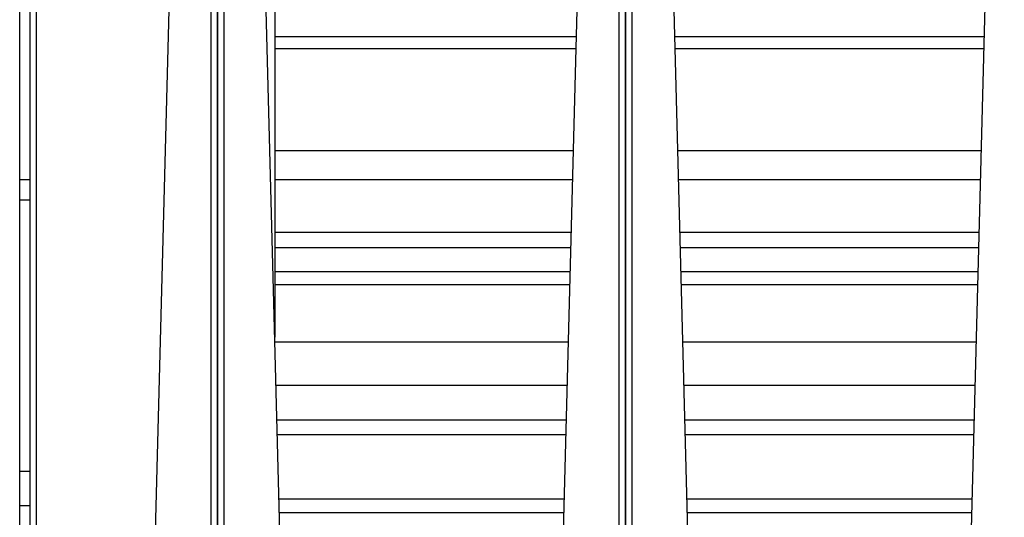
# Model space of a CAD drawing. Units: inches. Extents: x 1 to 296, y 0 to 210.
# Drawn here: x 234 to 237, y 132 to 134 of the extents above; entities that cross this region are included whole.
import ezdxf

# ---------------------------------------------------------------- set-up
doc = ezdxf.new("R2010")
doc.units = ezdxf.units.IN
doc.header["$MEASUREMENT"] = 0
doc.layers.add('Calque 1', color=7, linetype='Continuous')

# ---------------------------------------------------------------- blocks, each defined once
blk = doc.blocks.new('block 4773')
at = {"layer": 'Calque 1', "color": 7, "lineweight": 25}
blk.add_lwpolyline([(236.374, 127.0991), (236.1566, 135.4037)], dxfattribs=at)
blk = doc.blocks.new('block 4803')
at = {"layer": 'Calque 1', "color": 7, "lineweight": 25}
blk.add_lwpolyline([(237.4137, 136.3099), (237.1726, 127.0991)], dxfattribs=at)
blk = doc.blocks.new('block 4815')
at = {"layer": 'Calque 1', "color": 7, "lineweight": 25}
blk.add_lwpolyline([(236.0264, 127.0824), (236.0264, 135.4037)], dxfattribs=at)
blk = doc.blocks.new('block 4818')
at = {"layer": 'Calque 1', "color": 7, "lineweight": 25}
blk.add_lwpolyline([(236.0512, 127.0824), (236.0512, 135.4037)], dxfattribs=at)
blk = doc.blocks.new('block 4871')
at = {"layer": 'Calque 1', "color": 7, "lineweight": 25}
blk.add_lwpolyline([(234.8799, 127.0991), (234.6677, 135.2165)], dxfattribs=at)
blk = doc.blocks.new('block 4902')
at = {"layer": 'Calque 1', "color": 7, "lineweight": 25}
blk.add_lwpolyline([(235.891, 135.2165), (235.6784, 127.0991)], dxfattribs=at)
blk = doc.blocks.new('block 4907')
at = {"layer": 'Calque 1', "color": 7, "lineweight": 25}
blk.add_lwpolyline([(236.0264, 135.4037), (236.0264, 127.0824)], dxfattribs=at)
blk = doc.blocks.new('block 4911')
at = {"layer": 'Calque 1', "color": 7, "lineweight": 25}
blk.add_lwpolyline([(236.0016, 135.4037), (236.0016, 127.0824)], dxfattribs=at)
blk = doc.blocks.new('block 4915')
at = {"layer": 'Calque 1', "color": 7, "lineweight": 25}
blk.add_lwpolyline([(234.5323, 127.0824), (234.5323, 135.4037)], dxfattribs=at)
blk = doc.blocks.new('block 4918')
at = {"layer": 'Calque 1', "color": 7, "lineweight": 25}
blk.add_lwpolyline([(234.5571, 127.0824), (234.5571, 135.4037)], dxfattribs=at)
blk = doc.blocks.new('block 5002')
at = {"layer": 'Calque 1', "color": 7, "lineweight": 25}
blk.add_lwpolyline([(234.4017, 135.4037), (234.1843, 127.0991)], dxfattribs=at)
blk = doc.blocks.new('block 5007')
at = {"layer": 'Calque 1', "color": 7, "lineweight": 25}
blk.add_lwpolyline([(234.5323, 135.4037), (234.5323, 127.0824)], dxfattribs=at)
blk = doc.blocks.new('block 5011')
at = {"layer": 'Calque 1', "color": 7, "lineweight": 25}
blk.add_lwpolyline([(234.5075, 135.4037), (234.5075, 127.0824)], dxfattribs=at)
blk = doc.blocks.new('block 6338')
at = {"layer": 'Calque 1', "color": 7, "lineweight": 25}
blk.add_lwpolyline([(233.8078, 127.0967), (233.8078, 134.4318)], dxfattribs=at)
blk = doc.blocks.new('block 6395')
at = {"layer": 'Calque 1', "color": 7, "lineweight": 25}
blk.add_lwpolyline([(233.845, 134.2076), (233.845, 127.0967)], dxfattribs=at)
blk = doc.blocks.new('block 6401')
at = {"layer": 'Calque 1', "color": 7, "lineweight": 25}
blk.add_lwpolyline([(233.8698, 127.0967), (233.8698, 134.1828)], dxfattribs=at)
blk = doc.blocks.new('block 6815')
at = {"layer": 'Calque 1', "color": 7, "lineweight": 25}
blk.add_lwpolyline([(234.7417, 133.4421), (235.8445, 133.4421)], dxfattribs=at)
blk = doc.blocks.new('block 6816')
at = {"layer": 'Calque 1', "color": 7, "lineweight": 25}
blk.add_lwpolyline([(236.208, 133.4421), (237.3386, 133.4421)], dxfattribs=at)
blk = doc.blocks.new('block 6818')
at = {"layer": 'Calque 1', "color": 7, "lineweight": 25}
blk.add_lwpolyline([(234.7417, 133.0681), (235.8349, 133.0681)], dxfattribs=at)
blk = doc.blocks.new('block 6819')
at = {"layer": 'Calque 1', "color": 7, "lineweight": 25}
blk.add_lwpolyline([(236.218, 133.0681), (237.329, 133.0681)], dxfattribs=at)
blk = doc.blocks.new('block 6821')
at = {"layer": 'Calque 1', "color": 7, "lineweight": 25}
blk.add_lwpolyline([(234.7417, 133.4867), (235.8459, 133.4867)], dxfattribs=at)
blk = doc.blocks.new('block 6822')
at = {"layer": 'Calque 1', "color": 7, "lineweight": 25}
blk.add_lwpolyline([(236.2069, 133.4867), (237.34, 133.4867)], dxfattribs=at)
blk = doc.blocks.new('block 6833')
at = {"layer": 'Calque 1', "color": 7, "lineweight": 25}
blk.add_lwpolyline([(234.7417, 132.7689), (235.8269, 132.7689)], dxfattribs=at)
blk = doc.blocks.new('block 6834')
at = {"layer": 'Calque 1', "color": 7, "lineweight": 25}
blk.add_lwpolyline([(236.2255, 132.7689), (237.3211, 132.7689)], dxfattribs=at)
blk = doc.blocks.new('block 6836')
at = {"layer": 'Calque 1', "color": 7, "lineweight": 25}
blk.add_lwpolyline([(234.7462, 132.2082), (235.8125, 132.2082)], dxfattribs=at)
blk = doc.blocks.new('block 6837')
at = {"layer": 'Calque 1', "color": 7, "lineweight": 25}
blk.add_lwpolyline([(236.2403, 132.2082), (237.3066, 132.2082)], dxfattribs=at)
blk = doc.blocks.new('block 6839')
at = {"layer": 'Calque 1', "color": 7, "lineweight": 25}
blk.add_lwpolyline([(234.7417, 132.7124), (235.8256, 132.7124)], dxfattribs=at)
blk = doc.blocks.new('block 6840')
at = {"layer": 'Calque 1', "color": 7, "lineweight": 25}
blk.add_lwpolyline([(236.2273, 132.7124), (237.3197, 132.7124)], dxfattribs=at)
blk = doc.blocks.new('block 6842')
at = {"layer": 'Calque 1', "color": 7, "lineweight": 25}
blk.add_lwpolyline([(234.7497, 132.0809), (235.809, 132.0809)], dxfattribs=at)
blk = doc.blocks.new('block 6843')
at = {"layer": 'Calque 1', "color": 7, "lineweight": 25}
blk.add_lwpolyline([(236.2438, 132.0809), (237.3032, 132.0809)], dxfattribs=at)
blk = doc.blocks.new('block 6845')
at = {"layer": 'Calque 1', "color": 7, "lineweight": 25}
blk.add_lwpolyline([(234.751, 132.0275), (235.8076, 132.0275)], dxfattribs=at)
blk = doc.blocks.new('block 6846')
at = {"layer": 'Calque 1', "color": 7, "lineweight": 25}
blk.add_lwpolyline([(236.2452, 132.0275), (237.3018, 132.0275)], dxfattribs=at)
blk = doc.blocks.new('block 6904')
at = {"layer": 'Calque 1', "color": 7, "lineweight": 25}
blk.add_lwpolyline([(234.7417, 132.5768), (235.8221, 132.5768)], dxfattribs=at)
blk = doc.blocks.new('block 6905')
at = {"layer": 'Calque 1', "color": 7, "lineweight": 25}
blk.add_lwpolyline([(236.2307, 132.5768), (237.3162, 132.5768)], dxfattribs=at)
blk = doc.blocks.new('block 6907')
at = {"layer": 'Calque 1', "color": 7, "lineweight": 25}
blk.add_lwpolyline([(234.7421, 132.367), (235.8166, 132.367)], dxfattribs=at)
blk = doc.blocks.new('block 6908')
at = {"layer": 'Calque 1', "color": 7, "lineweight": 25}
blk.add_lwpolyline([(236.2362, 132.367), (237.3107, 132.367)], dxfattribs=at)
blk = doc.blocks.new('block 6910')
at = {"layer": 'Calque 1', "color": 7, "lineweight": 25}
blk.add_lwpolyline([(234.7417, 132.6251), (235.8231, 132.6251)], dxfattribs=at)
blk = doc.blocks.new('block 6911')
at = {"layer": 'Calque 1', "color": 7, "lineweight": 25}
blk.add_lwpolyline([(236.2293, 132.6251), (237.3173, 132.6251)], dxfattribs=at)
blk = doc.blocks.new('block 6913')
at = {"layer": 'Calque 1', "color": 7, "lineweight": 25}
blk.add_lwpolyline([(234.7417, 132.5768), (234.7417, 132.3841)], dxfattribs=at)
blk = doc.blocks.new('block 6914')
at = {"layer": 'Calque 1', "color": 7, "lineweight": 25}
blk.add_lwpolyline([(234.7417, 133.4421), (234.7417, 132.5768)], dxfattribs=at)
blk = doc.blocks.new('block 6916')
at = {"layer": 'Calque 1', "color": 7, "lineweight": 25}
blk.add_lwpolyline([(234.7417, 134.2999), (234.7417, 133.4421)], dxfattribs=at)
blk = doc.blocks.new('block 6918')
at = {"layer": 'Calque 1', "color": 7, "lineweight": 25}
blk.add_lwpolyline([(234.7586, 131.7421), (235.8001, 131.7421)], dxfattribs=at)
blk = doc.blocks.new('block 6919')
at = {"layer": 'Calque 1', "color": 7, "lineweight": 25}
blk.add_lwpolyline([(236.2524, 131.7421), (237.2942, 131.7421)], dxfattribs=at)
blk = doc.blocks.new('block 6924')
at = {"layer": 'Calque 1', "color": 7, "lineweight": 25}
blk.add_lwpolyline([(234.7572, 131.7919), (235.8014, 131.7919)], dxfattribs=at)
blk = doc.blocks.new('block 6925')
at = {"layer": 'Calque 1', "color": 7, "lineweight": 25}
blk.add_lwpolyline([(236.2514, 131.7919), (237.2956, 131.7919)], dxfattribs=at)
blk = doc.blocks.new('block 6955')
at = {"layer": 'Calque 1', "color": 7, "lineweight": 25}
blk.add_lwpolyline([(233.8078, 132.9622), (233.845, 132.9622)], dxfattribs=at)
blk = doc.blocks.new('block 6956')
at = {"layer": 'Calque 1', "color": 7, "lineweight": 25}
blk.add_lwpolyline([(234.7417, 132.9622), (235.8321, 132.9622)], dxfattribs=at)
blk = doc.blocks.new('block 6957')
at = {"layer": 'Calque 1', "color": 7, "lineweight": 25}
blk.add_lwpolyline([(236.2207, 132.9622), (237.3262, 132.9622)], dxfattribs=at)
blk = doc.blocks.new('block 7669')
at = {"layer": 'Calque 1', "color": 7, "lineweight": 25}
blk.add_lwpolyline([(233.845, 131.8913), (233.8078, 131.8913)], dxfattribs=at)
blk = doc.blocks.new('block 7670')
at = {"layer": 'Calque 1', "color": 7, "lineweight": 25}
blk.add_lwpolyline([(233.8078, 132.8876), (233.845, 132.8876)], dxfattribs=at)
blk = doc.blocks.new('block 7672')
at = {"layer": 'Calque 1', "color": 7, "lineweight": 25}
blk.add_lwpolyline([(233.8078, 131.7667), (233.845, 131.7667)], dxfattribs=at)
blk = doc.blocks.new('block 2')
at = {"layer": 'Calque 1'}
for name in ['block 4803', 'block 5002', 'block 5011', 'block 4915', 'block 5007', 'block 4918', 'block 4911', 'block 4815', 'block 4907', 'block 4818', 'block 4773', 'block 4871', 'block 4902', 'block 6338', 'block 6916', 'block 6395', 'block 6401', 'block 6821', 'block 6822', 'block 6815', 'block 6914', 'block 6816', 'block 6818', 'block 6819', 'block 6955', 'block 6956', 'block 6957', 'block 7670', 'block 6833', 'block 6834', 'block 6839', 'block 6840', 'block 6910', 'block 6911', 'block 6904', 'block 6913', 'block 6905', 'block 6907', 'block 6908', 'block 6836', 'block 6837', 'block 6842', 'block 6843', 'block 6845', 'block 6846', 'block 7669', 'block 7672', 'block 6924', 'block 6925', 'block 6918', 'block 6919']:
    blk.add_blockref(name, (0, 0), dxfattribs=at)

msp = doc.modelspace()

# ---------------------------------------------------------------- block references
at = {"layer": 'Calque 1'}
msp.add_blockref('block 2', (0, 0), dxfattribs=at)

doc.saveas('drawing.dxf')
